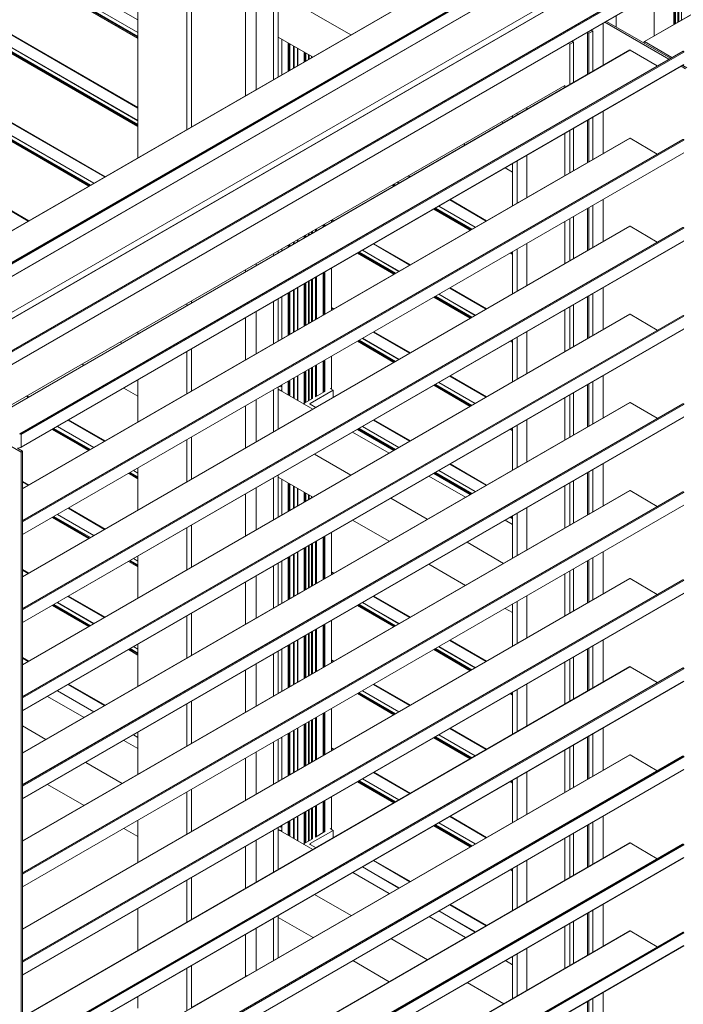
# Model space of a CAD drawing. Units: millimetres. Extents: x 1948 to 9651, y -791 to 1739.
# Drawn here: x 8898 to 9276, y 9 to 570 of the extents above; entities that cross this region are included whole.
import ezdxf

# ---------------------------------------------------------------- set-up
doc = ezdxf.new("R2010")
doc.units = ezdxf.units.MM
doc.layers.add('Sichtbar schmal (ISO)', color=7, linetype='Continuous', lineweight=13)

msp = doc.modelspace()

# ---------------------------------------------------------------- linework, layer by layer
at = {"layer": 'Sichtbar schmal (ISO)', "color": 5, "lineweight": 5}
for p, q in [((9026.95, 526.51), (9026.95, 1128.16)), ((9033.03, 530.02), (9033.03, 1128.16)), ((9042.94, 535.74), (9042.94, 1122.44)), ((9045.67, 537.32), (9045.67, 1124.02)), ((8965.77, 491.19), (8965.77, 1109.98)), ((8993.56, 507.23), (8993.56, 1093.94)), ((8996.3, 508.81), (8996.3, 1095.52)), ((8527.79, 220), (9650.42, 868.15)), ((8527.79, 219.41), (9651.07, 867.93)), ((8527.79, 220.21), (9649.55, 867.86)), ((8527.79, 220.22), (9649.46, 867.82)), ((8527.79, 212.26), (9651.07, 860.79)), ((8527.79, 212.16), (9650.94, 860.61)), ((8527.79, 238.21), (9589.89, 851.42)), ((8527.79, 238.32), (9589.58, 851.35)), ((8527.79, 169.83), (9650.42, 817.98)), ((8527.79, 169.24), (9651.07, 817.76)), ((8527.79, 170.04), (9649.55, 817.69)), ((8527.79, 170.05), (9649.46, 817.65)), ((8527.79, 162.09), (9651.07, 810.62)), ((8527.79, 161.99), (9650.94, 810.44)), ((8527.79, 188.05), (9589.89, 801.25)), ((8527.79, 188.15), (9589.58, 801.18)), ((8641.8, 756.68), (8965.77, 569.64)), ((8641.8, 749.61), (8965.77, 562.57)), ((8965.77, 562.47), (8641.8, 749.51)), ((8641.8, 747.33), (8965.77, 560.28)), ((8641.8, 746.82), (8965.77, 559.78)), ((8641.8, 746.32), (8965.77, 559.27)), ((8965.77, 559.17), (8641.8, 746.21)), ((9254.1, 557.32), (9589.58, 751.01)), ((9254.25, 557.3), (9589.89, 751.08)), ((8641.8, 706.82), (8965.77, 519.78)), ((8641.8, 706.51), (8965.77, 519.47)), ((8641.8, 699.45), (8965.77, 512.4)), ((8965.77, 512.3), (8641.8, 699.34)), ((8641.8, 697.16), (8965.77, 510.11)), ((8641.8, 696.66), (8965.77, 509.61)), ((8641.8, 696.15), (8965.77, 509.11)), ((8965.77, 509), (8641.8, 696.04)), ((8641.8, 656.65), (8947.08, 480.4)), ((8641.8, 656.35), (8946.81, 480.24)), ((8641.8, 649.28), (8940.69, 476.71)), ((8940.6, 476.66), (8641.8, 649.17)), ((8641.8, 646.99), (8938.71, 475.57)), ((8641.8, 646.49), (8938.28, 475.32)), ((8641.8, 645.98), (8937.84, 475.06)), ((8937.75, 475.01), (8641.8, 645.88)), ((8825.43, 363.65), (9259.69, 614.36)), ((8642.69, 605.97), (8903.63, 455.31)), ((8642.69, 605.67), (8903.37, 455.16)), ((9270.85, 566.99), (9270.85, 591)), ((9270.94, 567.04), (9270.94, 591.05)), ((9271.37, 567.29), (9271.37, 591.3)), ((9271.81, 567.54), (9271.81, 591.55)), ((9273.22, 568.36), (9273.22, 592.36)), ((9273.65, 568.61), (9273.65, 592.62)), ((9275.19, 569.5), (9275.19, 593.5)), ((9275.28, 569.55), (9275.28, 593.56)), ((9045.67, 584.99), (9086.95, 561.15)), ((9259.69, 560.54), (9259.69, 584.55)), ((9237.97, 565.72), (9237.97, 572.02)), ((9230.59, 543.75), (9230.59, 567.75)), ((9268.12, 547.32), (9231.65, 568.37)), ((9232.52, 568.87), (9268.99, 547.82)), ((9221.65, 538.59), (9221.65, 562.59)), ((9221.67, 562.6), (9222.52, 562.11)), ((9222.52, 562.11), (9224.69, 563.36)), ((9222.52, 539.09), (9222.52, 562.11)), ((9224.69, 563.36), (9223.84, 563.85)), ((9224.69, 540.34), (9224.69, 563.36)), ((9045.67, 559.91), (9065.24, 548.62)), ((9047.64, 558.78), (9047.64, 538.46)), ((9047.73, 538.51), (9047.73, 558.72)), ((9051.32, 540.58), (9051.32, 556.66)), ((9051.75, 540.83), (9051.75, 556.4)), ((9052.18, 541.08), (9052.18, 556.15)), ((9052.27, 556.1), (9052.27, 541.13)), ((9210.81, 556.33), (9211.66, 555.84)), ((9211.66, 555.84), (9213.83, 557.09)), ((9211.66, 532.82), (9211.66, 555.84)), ((9213.83, 557.09), (9212.98, 557.59)), ((9213.83, 534.07), (9213.83, 557.09)), ((9254.04, 557.18), (9254.03, 556.68)), ((9269.71, 548.23), (9254.25, 557.3)), ((8875.08, 338.49), (9245.85, 552.56)), ((8875.17, 338.44), (9246, 552.54)), ((8898.42, 333.87), (9275.79, 551.74)), ((8898.47, 333.89), (9275.83, 551.76)), ((8898.9, 333.92), (9276.27, 551.8)), ((8899.23, 333.52), (9276.59, 551.39)), ((9054.36, 542.33), (9054.36, 554.9)), ((9054.79, 542.58), (9054.79, 554.65)), ((9056.65, 553.57), (9056.65, 543.66)), ((9056.74, 543.71), (9056.74, 553.52)), ((9060.33, 545.78), (9060.33, 551.45)), ((9060.76, 546.03), (9060.76, 551.2)), ((9061.2, 546.28), (9061.2, 550.95)), ((9061.29, 550.9), (9061.29, 546.33)), ((9062.82, 547.22), (9062.82, 550.01)), ((9063.26, 547.47), (9063.26, 549.76)), ((9246, 552.54), (9261.46, 543.47)), ((9275.83, 551.76), (9276.27, 551.8)), ((8899.16, 326.24), (9276.53, 544.11)), ((8899.23, 326.38), (9276.59, 544.25)), ((9064.67, 548.29), (9064.67, 548.95)), ((9065.1, 548.54), (9065.1, 548.7)), ((9277.49, 541.9), (9275.1, 543.28)), ((9275.97, 543.78), (9278.36, 542.41)), ((8875.99, 340.18), (9208.88, 532.38)), ((9208.88, 531.21), (9208.88, 532.38)), ((9181.72, 515.53), (9181.72, 516.7)), ((9187.17, 518.68), (9187.17, 519.84)), ((9230.59, 493.58), (9230.59, 517.59)), ((9172.84, 511.57), (9173.85, 510.98)), ((9178.99, 513.95), (9178.99, 515.12)), ((9221.65, 488.42), (9221.65, 512.42)), ((9222.52, 488.92), (9222.52, 512.93)), ((9224.69, 490.17), (9224.69, 514.18)), ((9208.88, 481.04), (9208.88, 505.05)), ((9211.66, 482.65), (9211.66, 506.66)), ((9213.83, 483.9), (9213.83, 507.91)), ((8900.13, 302.78), (9245.85, 502.39)), ((8900.13, 302.68), (9246, 502.37)), ((8900.13, 284.46), (9276.27, 501.63)), ((8900.13, 284.67), (9275.83, 501.59)), ((8900.13, 284.69), (9275.79, 501.57)), ((8900.13, 283.87), (9276.59, 501.22)), ((9246, 502.37), (9261.46, 493.3)), ((9275.83, 501.59), (9276.27, 501.63)), ((8900.13, 276.73), (9276.59, 494.08)), ((8900.13, 276.62), (9276.53, 493.94)), ((9151.12, 499.03), (9152.13, 498.45)), ((9181.72, 465.36), (9181.72, 489.37)), ((9187.17, 468.51), (9187.17, 492.51)), ((9174.79, 485.37), (9178.99, 482.94)), ((9178.99, 463.78), (9178.99, 487.79)), ((9114.39, 476.66), (9113.38, 477.24)), ((9113.47, 477.29), (9114.48, 476.71)), ((9119.59, 480.83), (9120.6, 480.24)), ((9119.86, 480.98), (9120.87, 480.4)), ((9111.54, 475.01), (9110.53, 475.59)), ((9110.62, 475.65), (9111.63, 475.06)), ((9111.06, 475.9), (9112.07, 475.32)), ((9111.49, 476.15), (9112.5, 475.57)), ((9143.26, 467.16), (9164.05, 455.16)), ((9143.52, 467.32), (9164.32, 455.31)), ((9230.59, 443.41), (9230.59, 467.42)), ((9154.98, 449.93), (9134.19, 461.93)), ((9134.28, 461.98), (9155.07, 449.98)), ((9134.72, 462.23), (9155.51, 450.23)), ((9135.16, 462.49), (9155.95, 450.48)), ((9157.84, 451.57), (9137.05, 463.58)), ((9137.14, 463.63), (9157.93, 451.63)), ((9221.65, 438.25), (9221.65, 462.26)), ((9222.52, 438.75), (9222.52, 462.76)), ((9224.69, 440), (9224.69, 464.01)), ((9075.96, 454.47), (9075.96, 455.64)), ((9076.05, 455.69), (9076.05, 454.52)), ((9076.15, 455.74), (9077.16, 455.16)), ((9076.41, 455.9), (9077.42, 455.31)), ((9208.88, 430.87), (9208.88, 454.88)), ((9211.66, 432.48), (9211.66, 456.49)), ((9213.83, 433.74), (9213.83, 457.74)), ((8900.13, 252.62), (9245.85, 452.22)), ((8900.13, 252.51), (9246, 452.2)), ((8900.13, 234.29), (9276.27, 451.46)), ((8900.13, 234.51), (9275.83, 451.42)), ((8900.13, 234.52), (9275.79, 451.41)), ((8900.13, 233.7), (9276.59, 451.05)), ((9064.67, 447.95), (9064.67, 449.12)), ((9065.1, 448.2), (9065.1, 449.37)), ((9066.84, 449.2), (9066.84, 450.37)), ((9066.93, 450.42), (9066.93, 449.26)), ((9067.06, 449.33), (9067.06, 450.5)), ((9067.49, 449.58), (9067.49, 450.75)), ((9071.31, 452.95), (9071.31, 451.79)), ((9071.4, 451.84), (9071.4, 453)), ((9071.83, 452.09), (9071.83, 453.25)), ((9072.27, 452.34), (9072.27, 453.5)), ((9246, 452.2), (9261.46, 443.13)), ((9275.83, 451.42), (9276.27, 451.46)), ((8900.13, 226.56), (9276.59, 443.91)), ((8900.13, 226.45), (9276.53, 443.77)), ((9054.36, 442), (9054.36, 443.16)), ((9054.79, 442.25), (9054.79, 443.41)), ((9056.65, 444.49), (9056.65, 443.32)), ((9056.74, 443.38), (9056.74, 444.54)), ((9060.33, 445.44), (9060.33, 446.61)), ((9060.76, 445.69), (9060.76, 446.86)), ((9061.2, 445.95), (9061.2, 447.11)), ((9061.29, 447.16), (9061.29, 446)), ((9062.82, 446.89), (9062.82, 448.05)), ((9063.26, 447.14), (9063.26, 448.3)), ((9045.67, 436.98), (9045.67, 438.15)), ((9047.64, 439.29), (9047.64, 438.12)), ((9047.73, 438.17), (9047.73, 439.34)), ((9051.32, 440.24), (9051.32, 441.41)), ((9051.75, 440.49), (9051.75, 441.66)), ((9052.18, 440.74), (9052.18, 441.91)), ((9052.27, 441.96), (9052.27, 440.8)), ((9091.71, 437.4), (9112.5, 425.4)), ((9114.39, 426.49), (9093.6, 438.49)), ((9093.69, 438.55), (9114.48, 426.54)), ((9099.81, 442.08), (9120.6, 430.08)), ((9100.08, 442.23), (9120.87, 430.23)), ((9178.6, 437.4), (9178.99, 437.18)), ((9178.99, 413.62), (9178.99, 437.62)), ((9181.72, 415.2), (9181.72, 439.2)), ((9187.17, 418.34), (9187.17, 442.35)), ((9042.94, 435.4), (9042.94, 436.57)), ((9111.54, 424.84), (9090.74, 436.85)), ((9090.84, 436.9), (9111.63, 424.89)), ((9091.27, 437.15), (9112.07, 425.15)), ((9178.99, 436.07), (9177.64, 436.85)), ((9177.73, 436.9), (9178.99, 436.17)), ((9178.17, 437.15), (9178.99, 436.68)), ((9026.95, 426.18), (9026.95, 427.34)), ((9033.03, 429.69), (9033.03, 430.85)), ((9072.27, 402.17), (9072.27, 426.18)), ((9075.96, 404.3), (9075.96, 428.31)), ((9076.05, 428.36), (9076.05, 404.35)), ((9062.82, 396.72), (9062.82, 420.73)), ((9063.26, 396.97), (9063.26, 420.98)), ((9064.67, 397.78), (9064.67, 421.79)), ((9065.1, 398.03), (9065.1, 422.04)), ((9066.84, 399.04), (9066.84, 423.04)), ((9066.93, 423.1), (9066.93, 399.09)), ((9067.06, 399.16), (9067.06, 423.17)), ((9067.49, 399.41), (9067.49, 423.42)), ((9071.31, 425.62), (9071.31, 401.62)), ((9071.4, 401.67), (9071.4, 425.68)), ((9071.83, 401.92), (9071.83, 425.93)), ((9054.36, 391.83), (9054.36, 415.84)), ((9054.79, 392.08), (9054.79, 416.09)), ((9056.65, 417.16), (9056.65, 393.16)), ((9056.74, 393.21), (9056.74, 417.22)), ((9060.33, 395.28), (9060.33, 419.28)), ((9060.76, 395.53), (9060.76, 419.53)), ((9061.2, 395.78), (9061.2, 419.78)), ((9061.29, 419.84), (9061.29, 395.83)), ((9143.26, 417), (9164.05, 404.99)), ((9143.52, 417.15), (9164.32, 405.15)), ((9230.59, 393.24), (9230.59, 417.25)), ((8996.3, 408.48), (8996.3, 409.64)), ((9045.67, 386.81), (9045.67, 410.82)), ((9047.64, 411.56), (9047.3, 411.76)), ((9047.39, 411.81), (9047.64, 411.67)), ((9047.64, 411.96), (9047.64, 387.95)), ((9047.73, 388.01), (9047.73, 412.01)), ((9051.32, 390.07), (9051.32, 414.08)), ((9051.75, 390.32), (9051.75, 414.33)), ((9052.18, 390.58), (9052.18, 414.58)), ((9052.27, 414.63), (9052.27, 390.63)), ((9154.98, 399.76), (9134.19, 411.76)), ((9134.28, 411.81), (9155.07, 399.81)), ((9134.72, 412.07), (9155.51, 400.06)), ((9135.16, 412.32), (9155.95, 400.31)), ((9157.84, 401.41), (9137.05, 413.41)), ((9137.14, 413.46), (9157.93, 401.46)), ((9221.65, 388.08), (9221.65, 412.09)), ((9222.52, 388.58), (9222.52, 412.59)), ((9224.69, 389.84), (9224.69, 413.84)), ((8993.56, 406.9), (8993.56, 408.06)), ((9042.94, 385.23), (9042.94, 409.24)), ((9076.05, 405.94), (9077.42, 405.15)), ((9076.05, 405.63), (9077.16, 404.99)), ((9208.88, 380.71), (9208.88, 404.71)), ((9211.66, 382.31), (9211.66, 406.32)), ((9213.83, 383.57), (9213.83, 407.57)), ((8900.13, 202.45), (9245.85, 402.05)), ((8900.13, 202.34), (9246, 402.03)), ((8900.13, 184.13), (9276.27, 401.29)), ((8900.13, 184.34), (9275.83, 401.25)), ((8900.13, 184.35), (9275.79, 401.24)), ((8900.13, 183.53), (9276.59, 400.89)), ((9026.95, 376.01), (9026.95, 400.02)), ((9033.03, 379.52), (9033.03, 403.53)), ((9246, 402.03), (9261.46, 392.97)), ((9275.83, 401.25), (9276.27, 401.29)), ((8900.13, 176.39), (9276.59, 393.74)), ((8900.13, 176.29), (9276.53, 393.6)), ((8965.77, 390.85), (8965.77, 392.02)), ((9091.27, 386.98), (9112.07, 374.98)), ((9091.71, 387.23), (9112.5, 375.23)), ((9114.39, 376.32), (9093.6, 388.33)), ((9093.69, 388.38), (9114.48, 376.37)), ((9099.81, 391.91), (9120.6, 379.91)), ((9100.08, 392.07), (9120.87, 380.06)), ((9178.17, 386.98), (9178.99, 386.51)), ((9178.6, 387.23), (9178.99, 387.01)), ((9178.99, 363.45), (9178.99, 387.45)), ((9181.72, 365.03), (9181.72, 389.03)), ((9187.17, 368.17), (9187.17, 392.18)), ((8955.71, 386.21), (8956.72, 385.63)), ((8996.3, 358.31), (8996.3, 382.32)), ((9111.54, 374.67), (9090.74, 386.68)), ((9090.84, 386.73), (9111.63, 374.73)), ((9178.99, 385.9), (9177.64, 386.68)), ((9177.73, 386.73), (9178.99, 386)), ((8993.56, 356.73), (8993.56, 380.74)), ((9071.83, 357.9), (9071.83, 375.76)), ((9072.27, 358.15), (9072.27, 376.01)), ((9075.96, 359.4), (9075.96, 378.14)), ((9076.05, 378.19), (9076.05, 359.35)), ((8934, 373.67), (8935.01, 373.09)), ((9062.82, 352.7), (9062.82, 370.56)), ((9063.26, 352.95), (9063.26, 370.81)), ((9064.67, 353.76), (9064.67, 371.62)), ((9065.1, 354.01), (9065.1, 371.87)), ((9066.84, 355.02), (9066.84, 372.88)), ((9066.93, 372.93), (9066.93, 355.07)), ((9067.06, 355.14), (9067.06, 373)), ((9067.49, 355.39), (9067.49, 373.25)), ((9071.31, 375.46), (9071.31, 357.6)), ((9071.4, 357.65), (9071.4, 375.51)), ((8965.77, 340.68), (8965.77, 364.69)), ((9052.27, 364.47), (9052.27, 355.53)), ((9054.36, 354.33), (9054.36, 365.67)), ((9054.79, 354.08), (9054.79, 365.92)), ((9056.65, 366.99), (9056.65, 353)), ((9056.74, 352.95), (9056.74, 367.05)), ((9060.33, 351.23), (9060.33, 369.12)), ((9060.76, 351.51), (9060.76, 369.37)), ((9061.2, 351.76), (9061.2, 369.62)), ((9061.29, 369.67), (9061.29, 351.81)), ((9143.26, 366.83), (9164.05, 354.82)), ((9143.52, 366.98), (9164.32, 354.98)), ((9230.59, 343.07), (9230.59, 367.08)), ((8957.66, 360.01), (8965.77, 355.33)), ((9042.94, 335.07), (9042.94, 359.07)), ((9045.67, 336.65), (9045.67, 360.65)), ((9046.54, 358.84), (9045.67, 359.34)), ((9045.67, 359.34), (9065.33, 347.99)), ((9046.27, 361), (9046.54, 360.85)), ((9047.64, 361.39), (9047.3, 361.59)), ((9047.39, 361.65), (9047.64, 361.5)), ((9047.41, 360.85), (9047.64, 360.98)), ((9047.41, 358.84), (9047.64, 358.98)), ((9047.64, 361.79), (9047.64, 358.2)), ((9047.73, 358.15), (9047.73, 361.84)), ((9051.32, 356.08), (9051.32, 363.91)), ((9051.75, 355.83), (9051.75, 364.16)), ((9052.18, 355.58), (9052.18, 364.41)), ((9075.2, 359.84), (9076.94, 358.84)), ((9154.98, 349.59), (9134.19, 361.59)), ((9134.28, 361.65), (9155.07, 349.64)), ((9134.72, 361.9), (9155.51, 349.89)), ((9135.16, 362.15), (9155.95, 350.15)), ((9157.84, 351.24), (9137.05, 363.24)), ((9137.14, 363.29), (9157.93, 351.29)), ((9221.65, 337.91), (9221.65, 361.92)), ((9222.52, 338.41), (9222.52, 362.42)), ((9224.69, 339.67), (9224.69, 363.67)), ((8902.36, 355.41), (8903.37, 354.82)), ((8902.62, 355.56), (8903.63, 354.98)), ((9033.03, 329.35), (9033.03, 353.36)), ((9046.54, 358.84), (9046.54, 358.84)), ((9047.41, 358.84), (9047.41, 358.34)), ((9061.2, 351.76), (9065.1, 354.01)), ((9063.91, 351.32), (9076.94, 358.84)), ((9066.84, 355.02), (9072.26, 358.15)), ((9076.94, 358.84), (9076.94, 354.7)), ((9076.94, 355.26), (9077.42, 354.98)), ((9076.94, 354.95), (9077.16, 354.82)), ((9208.88, 330.54), (9208.88, 354.55)), ((9211.66, 332.15), (9211.66, 356.15)), ((9213.83, 333.4), (9213.83, 357.41)), ((8853.42, 349.99), (8899.26, 323.53)), ((8900.13, 152.28), (9245.85, 351.88)), ((8900.13, 152.17), (9246, 351.87)), ((8900.13, 133.96), (9276.27, 351.12)), ((8900.13, 134.17), (9275.83, 351.08)), ((8900.13, 134.18), (9275.79, 351.07)), ((8900.13, 133.37), (9276.59, 350.72)), ((9026.95, 325.84), (9026.95, 349.85)), ((9060.26, 351.07), (9060.26, 350.92)), ((9060.44, 351.32), (9060.76, 351.51)), ((9060.44, 350.82), (9065.33, 347.99)), ((9060.44, 350.82), (9060.44, 350.82)), ((9063.91, 350.82), (9063.91, 351.32)), ((9067.06, 349), (9063.91, 350.82)), ((9246, 351.87), (9261.46, 342.8)), ((9275.83, 351.08), (9276.27, 351.12)), ((8900.13, 126.22), (9276.59, 343.57)), ((8900.13, 126.12), (9276.53, 343.43)), ((8937.75, 324.5), (8916.96, 336.51)), ((8917.05, 336.56), (8937.84, 324.56)), ((8917.49, 336.81), (8938.28, 324.81)), ((8917.92, 337.07), (8938.71, 325.06)), ((8940.6, 326.15), (8919.81, 338.16)), ((8919.9, 338.21), (8940.69, 326.21)), ((8926.02, 341.74), (8946.81, 329.74)), ((8926.29, 341.9), (8947.08, 329.89)), ((9111.54, 324.5), (9090.74, 336.51)), ((9090.84, 336.56), (9111.63, 324.56)), ((9091.27, 336.81), (9112.07, 324.81)), ((9091.71, 337.07), (9112.5, 325.06)), ((9114.39, 326.15), (9093.6, 338.16)), ((9093.69, 338.21), (9114.48, 326.21)), ((9099.81, 341.74), (9120.6, 329.74)), ((9100.08, 341.9), (9120.87, 329.89)), ((9178.99, 335.73), (9177.64, 336.51)), ((9177.73, 336.56), (9178.99, 335.84)), ((9178.17, 336.81), (9178.99, 336.34)), ((9178.6, 337.07), (9178.99, 336.84)), ((9178.99, 313.28), (9178.99, 337.29)), ((9181.72, 314.86), (9181.72, 338.87)), ((9187.17, 318), (9187.17, 342.01)), ((8898.9, 333.92), (8898.47, 333.89)), ((8899.23, 326.38), (8899.23, 333.52)), ((8996.3, 308.14), (8996.3, 332.15)), ((9087.98, 334.91), (9108.77, 322.91)), ((8897.2, 325.72), (8899.14, 326.22)), ((8900.13, 324.03), (8897.2, 325.72)), ((8993.56, 306.56), (8993.56, 330.57)), ((8899.26, 323.53), (8900.13, 324.03)), ((8899.26, -89.27), (8899.26, 323.53)), ((8900.13, -88.77), (8900.13, 324.03)), ((9066.27, 322.38), (9087.06, 310.37)), ((8965.77, 290.51), (8965.77, 314.52)), ((9143.26, 316.66), (9164.05, 304.66)), ((9143.52, 316.81), (9164.32, 304.81)), ((9230.59, 292.91), (9230.59, 316.91)), ((8965.77, 308.33), (8960.4, 311.42)), ((8960.5, 311.48), (8965.77, 308.43)), ((8960.93, 311.73), (8965.77, 308.94)), ((8961.37, 311.98), (8965.77, 309.44)), ((8965.77, 311.62), (8963.26, 313.07)), ((8963.35, 313.12), (8965.77, 311.73)), ((9042.94, 284.9), (9042.94, 308.91)), ((9045.67, 286.48), (9045.67, 310.49)), ((9045.67, 309.2), (9065.35, 297.84)), ((9131.43, 309.83), (9152.22, 297.83)), ((9154.98, 299.42), (9134.19, 311.42)), ((9134.28, 311.48), (9155.07, 299.47)), ((9134.72, 311.73), (9155.51, 299.73)), ((9135.16, 311.98), (9155.95, 299.98)), ((9157.84, 301.07), (9137.05, 313.07)), ((9137.14, 313.12), (9157.93, 301.12)), ((9221.65, 287.74), (9221.65, 311.75)), ((9222.52, 288.25), (9222.52, 312.25)), ((9224.69, 289.5), (9224.69, 313.51)), ((8900.13, 306.83), (8903.63, 304.81)), ((8900.13, 306.53), (8903.37, 304.66)), ((9033.03, 279.18), (9033.03, 303.19)), ((9047.64, 308.06), (9047.64, 287.62)), ((9047.73, 287.67), (9047.73, 308.01)), ((9051.32, 289.74), (9051.32, 305.94)), ((9051.75, 289.99), (9051.75, 305.69)), ((9052.18, 290.24), (9052.18, 305.44)), ((9052.27, 305.39), (9052.27, 290.29)), ((9054.36, 291.49), (9054.36, 304.18)), ((9054.79, 291.74), (9054.79, 303.93)), ((9056.65, 302.86), (9056.65, 292.82)), ((9056.74, 292.87), (9056.74, 302.81)), ((9208.88, 280.37), (9208.88, 304.38)), ((9211.66, 281.98), (9211.66, 305.98)), ((9213.83, 283.23), (9213.83, 307.24)), ((8900.13, 102.11), (9245.85, 301.71)), ((8900.13, 102.01), (9246, 301.7)), ((8900.13, 83.79), (9276.27, 300.95)), ((8900.13, 84), (9275.83, 300.92)), ((8900.13, 84.01), (9275.79, 300.9)), ((8900.13, 83.2), (9276.59, 300.55)), ((9026.95, 275.67), (9026.95, 299.68)), ((9060.33, 294.94), (9060.33, 300.74)), ((9060.76, 295.19), (9060.76, 300.49)), ((9061.2, 295.44), (9061.2, 300.24)), ((9061.29, 300.18), (9061.29, 295.49)), ((9062.82, 296.38), (9062.82, 299.3)), ((9063.26, 296.63), (9063.26, 299.05)), ((9064.67, 297.45), (9064.67, 298.23)), ((9065.1, 297.7), (9065.1, 297.98)), ((9109.72, 297.29), (9130.51, 285.29)), ((9246, 301.7), (9261.46, 292.63)), ((9275.83, 300.92), (9276.27, 300.95)), ((8900.13, 76.05), (9276.59, 293.41)), ((8900.13, 75.95), (9276.53, 293.27)), ((8926.02, 291.58), (8946.81, 279.57)), ((8926.29, 291.73), (8947.08, 279.72)), ((9187.17, 267.83), (9187.17, 291.84)), ((8937.75, 274.34), (8916.96, 286.34)), ((8917.05, 286.39), (8937.84, 274.39)), ((8917.49, 286.65), (8938.28, 274.64)), ((8917.92, 286.9), (8938.71, 274.89)), ((8940.6, 275.99), (8919.81, 287.99)), ((8919.9, 288.04), (8940.69, 276.04)), ((9178.99, 285.56), (9177.64, 286.34)), ((9177.73, 286.39), (9178.99, 285.67)), ((9178.17, 286.65), (9178.99, 286.17)), ((9178.6, 286.9), (9178.99, 286.68)), ((9178.99, 263.11), (9178.99, 287.12)), ((9181.72, 264.69), (9181.72, 288.7)), ((8993.56, 256.39), (8993.56, 280.4)), ((8996.3, 257.97), (8996.3, 281.98)), ((9088, 284.76), (9108.79, 272.75)), ((9174.88, 284.75), (9178.99, 282.37)), ((9071.31, 275.12), (9071.31, 251.11)), ((9071.4, 251.16), (9071.4, 275.17)), ((9071.83, 251.42), (9071.83, 275.42)), ((9072.27, 251.67), (9072.27, 275.67)), ((9075.96, 253.8), (9075.96, 277.8)), ((9076.05, 277.86), (9076.05, 253.85)), ((9061.2, 245.27), (9061.2, 269.28)), ((9061.29, 269.33), (9061.29, 245.32)), ((9062.82, 246.21), (9062.82, 270.22)), ((9063.26, 246.46), (9063.26, 270.47)), ((9064.67, 247.28), (9064.67, 271.29)), ((9065.1, 247.53), (9065.1, 271.54)), ((9066.84, 248.53), (9066.84, 272.54)), ((9066.93, 272.59), (9066.93, 248.58)), ((9067.06, 248.66), (9067.06, 272.66)), ((9067.49, 248.91), (9067.49, 272.92)), ((9153.16, 272.21), (9173.95, 260.21)), ((8965.77, 240.35), (8965.77, 264.35)), ((9051.32, 239.57), (9051.32, 263.58)), ((9051.75, 239.82), (9051.75, 263.83)), ((9052.18, 240.07), (9052.18, 264.08)), ((9052.27, 264.13), (9052.27, 240.12)), ((9054.36, 241.32), (9054.36, 265.33)), ((9054.79, 241.57), (9054.79, 265.58)), ((9056.65, 266.66), (9056.65, 242.65)), ((9056.74, 242.7), (9056.74, 266.71)), ((9060.33, 244.77), (9060.33, 268.78)), ((9060.76, 245.02), (9060.76, 269.03)), ((9230.59, 242.74), (9230.59, 266.74)), ((8965.77, 258.16), (8960.4, 261.26)), ((8960.5, 261.31), (8965.77, 258.26)), ((8960.93, 261.56), (8965.77, 258.77)), ((8961.37, 261.81), (8965.77, 259.27)), ((8965.77, 261.46), (8963.26, 262.9)), ((8963.35, 262.96), (8965.77, 261.56)), ((9042.94, 234.73), (9042.94, 258.74)), ((9045.67, 236.31), (9045.67, 260.32)), ((9047.64, 261.06), (9047.3, 261.26)), ((9047.39, 261.31), (9047.64, 261.16)), ((9047.64, 261.46), (9047.64, 237.45)), ((9047.73, 237.5), (9047.73, 261.51)), ((9131.45, 259.67), (9152.24, 247.67)), ((9221.65, 237.58), (9221.65, 261.58)), ((9222.52, 238.08), (9222.52, 262.08)), ((9224.69, 239.33), (9224.69, 263.34)), ((8900.13, 256.67), (8903.63, 254.64)), ((8900.13, 256.36), (8903.37, 254.49)), ((9033.03, 229.01), (9033.03, 253.02)), ((9076.05, 255.43), (9077.42, 254.64)), ((9076.05, 255.13), (9077.16, 254.49)), ((9208.88, 230.2), (9208.88, 254.21)), ((9211.66, 231.81), (9211.66, 255.82)), ((9213.83, 233.06), (9213.83, 257.07)), ((8900.13, 51.94), (9245.85, 251.55)), ((8900.13, 51.84), (9246, 251.53)), ((8900.13, 33.62), (9276.27, 250.79)), ((8900.13, 33.83), (9275.83, 250.75)), ((8900.13, 33.85), (9275.79, 250.73)), ((8900.13, 33.03), (9276.59, 250.38)), ((9026.95, 225.5), (9026.95, 249.51)), ((9246, 251.53), (9261.46, 242.46)), ((9275.83, 250.75), (9276.27, 250.79)), ((8900.13, 25.89), (9276.59, 243.24)), ((8900.13, 25.78), (9276.53, 243.1)), ((8926.02, 241.41), (8946.81, 229.4)), ((8926.29, 241.56), (8947.08, 229.56)), ((9099.81, 241.41), (9120.6, 229.4)), ((9100.08, 241.56), (9120.87, 229.56)), ((9187.17, 217.67), (9187.17, 241.67)), ((8937.75, 224.17), (8916.96, 236.17)), ((8917.05, 236.23), (8937.84, 224.22)), ((8917.49, 236.48), (8938.28, 224.47)), ((8917.92, 236.73), (8938.71, 224.72)), ((8940.6, 225.82), (8919.81, 237.82)), ((8919.9, 237.87), (8940.69, 225.87)), ((9111.54, 224.17), (9090.74, 236.17)), ((9090.84, 236.23), (9111.63, 224.22)), ((9091.27, 236.48), (9112.07, 224.47)), ((9091.71, 236.73), (9112.5, 224.72)), ((9114.39, 225.82), (9093.6, 237.82)), ((9093.69, 237.87), (9114.48, 225.87)), ((9178.99, 212.94), (9178.99, 236.95)), ((9181.72, 214.52), (9181.72, 238.53)), ((8993.56, 206.22), (8993.56, 230.23)), ((8996.3, 207.8), (8996.3, 231.81)), ((9174.9, 234.59), (9178.99, 232.23)), ((9071.31, 224.95), (9071.31, 200.94)), ((9071.4, 201), (9071.4, 225)), ((9071.83, 201.25), (9071.83, 225.25)), ((9072.27, 201.5), (9072.27, 225.51)), ((9075.96, 203.63), (9075.96, 227.64)), ((9076.05, 227.69), (9076.05, 203.68)), ((9060.76, 194.85), (9060.76, 218.86)), ((9061.2, 195.1), (9061.2, 219.11)), ((9061.29, 219.16), (9061.29, 195.16)), ((9062.82, 196.04), (9062.82, 220.05)), ((9063.26, 196.3), (9063.26, 220.3)), ((9064.67, 197.11), (9064.67, 221.12)), ((9065.1, 197.36), (9065.1, 221.37)), ((9066.84, 198.36), (9066.84, 222.37)), ((9066.93, 222.42), (9066.93, 198.42)), ((9067.06, 198.49), (9067.06, 222.5)), ((9067.49, 198.74), (9067.49, 222.75)), ((8965.77, 190.18), (8965.77, 214.19)), ((9051.32, 189.4), (9051.32, 213.41)), ((9051.75, 189.65), (9051.75, 213.66)), ((9052.18, 189.9), (9052.18, 213.91)), ((9052.27, 213.96), (9052.27, 189.95)), ((9054.36, 191.16), (9054.36, 215.16)), ((9054.79, 191.41), (9054.79, 215.41)), ((9056.65, 216.49), (9056.65, 192.48)), ((9056.74, 192.53), (9056.74, 216.54)), ((9060.33, 194.6), (9060.33, 218.61)), ((9143.26, 216.32), (9164.05, 204.32)), ((9143.52, 216.48), (9164.32, 204.47)), ((9224.69, 189.16), (9224.69, 213.17)), ((9230.59, 192.57), (9230.59, 216.58)), ((8965.77, 207.99), (8960.4, 211.09)), ((8960.5, 211.14), (8965.77, 208.1)), ((8960.93, 211.39), (8965.77, 208.6)), ((8961.37, 211.64), (8965.77, 209.1)), ((8965.77, 211.29), (8963.26, 212.74)), ((8963.35, 212.79), (8965.77, 211.39)), ((9042.94, 184.56), (9042.94, 208.57)), ((9045.67, 186.14), (9045.67, 210.15)), ((9047.64, 210.89), (9047.3, 211.09)), ((9047.39, 211.14), (9047.64, 210.99)), ((9047.64, 211.29), (9047.64, 187.28)), ((9047.73, 187.33), (9047.73, 211.34)), ((9154.98, 199.08), (9134.19, 211.09)), ((9134.28, 211.14), (9155.07, 199.14)), ((9134.72, 211.39), (9155.51, 199.39)), ((9135.16, 211.64), (9155.95, 199.64)), ((9157.84, 200.73), (9137.05, 212.74)), ((9137.14, 212.79), (9157.93, 200.78)), ((9221.65, 187.41), (9221.65, 211.41)), ((9222.52, 187.91), (9222.52, 211.92)), ((8900.13, 206.5), (8903.63, 204.47)), ((8900.13, 206.19), (8903.37, 204.32)), ((9033.03, 178.85), (9033.03, 202.85)), ((9076.05, 205.26), (9077.42, 204.47)), ((9076.05, 204.96), (9077.16, 204.32)), ((9208.88, 180.03), (9208.88, 204.04)), ((9211.66, 181.64), (9211.66, 205.65)), ((9213.83, 182.89), (9213.83, 206.9)), ((8900.13, 1.77), (9245.85, 201.38)), ((8900.13, 1.67), (9246, 201.36)), ((8900.13, -16.55), (9276.27, 200.62)), ((8900.13, -16.33), (9275.83, 200.58)), ((8900.13, -16.32), (9275.79, 200.57)), ((8900.13, -17.14), (9276.59, 200.21)), ((9026.95, 175.34), (9026.95, 199.34)), ((9246, 201.36), (9261.46, 192.29)), ((9275.83, 200.58), (9276.27, 200.62)), ((8900.13, -24.28), (9276.59, 193.07)), ((8900.13, -24.39), (9276.53, 192.93)), ((8926.02, 191.24), (8946.81, 179.24)), ((8926.29, 191.39), (8947.08, 179.39)), ((9099.81, 191.24), (9120.6, 179.24)), ((9100.08, 191.39), (9120.87, 179.39)), ((9187.17, 167.5), (9187.17, 191.5)), ((8940.6, 175.65), (8919.81, 187.65)), ((8919.9, 187.7), (8940.69, 175.7)), ((9111.54, 174), (9090.74, 186)), ((9090.84, 186.06), (9111.63, 174.05)), ((9091.27, 186.31), (9112.07, 174.31)), ((9091.71, 186.56), (9112.5, 174.56)), ((9114.39, 175.65), (9093.6, 187.65)), ((9093.69, 187.7), (9114.48, 175.7)), ((9178.99, 185.23), (9177.64, 186)), ((9177.73, 186.06), (9178.99, 185.33)), ((9178.17, 186.31), (9178.99, 185.84)), ((9178.6, 186.56), (9178.99, 186.34)), ((9178.99, 162.77), (9178.99, 186.78)), ((9181.72, 164.35), (9181.72, 188.36)), ((8914.3, 184.47), (8935.09, 172.47)), ((8993.56, 156.06), (8993.56, 180.06)), ((8996.3, 157.63), (8996.3, 181.64)), ((9071.31, 174.78), (9071.31, 150.78)), ((9071.4, 150.83), (9071.4, 174.84)), ((9071.83, 151.08), (9071.83, 175.09)), ((9072.27, 151.33), (9072.27, 175.34)), ((9075.96, 153.46), (9075.96, 177.47)), ((9076.05, 177.52), (9076.05, 153.51)), ((9060.33, 144.43), (9060.33, 168.44)), ((9060.76, 144.69), (9060.76, 168.69)), ((9061.2, 144.94), (9061.2, 168.94)), ((9061.29, 169), (9061.29, 144.99)), ((9062.82, 145.88), (9062.82, 169.88)), ((9063.26, 146.13), (9063.26, 170.13)), ((9064.67, 146.94), (9064.67, 170.95)), ((9065.1, 147.19), (9065.1, 171.2)), ((9066.84, 148.2), (9066.84, 172.2)), ((9066.93, 172.25), (9066.93, 148.25)), ((9067.06, 148.32), (9067.06, 172.33)), ((9067.49, 148.57), (9067.49, 172.58)), ((8900.13, 167.59), (8913.38, 159.93)), ((8963.35, 162.62), (8965.77, 161.22)), ((8965.77, 140.01), (8965.77, 164.02)), ((9051.32, 139.23), (9051.32, 163.24)), ((9051.75, 139.48), (9051.75, 163.49)), ((9052.18, 139.73), (9052.18, 163.74)), ((9052.27, 163.79), (9052.27, 139.79)), ((9054.36, 140.99), (9054.36, 164.99)), ((9054.79, 141.24), (9054.79, 165.25)), ((9056.65, 166.32), (9056.65, 142.31)), ((9056.74, 142.37), (9056.74, 166.37)), ((9137.14, 162.62), (9157.93, 150.62)), ((9143.26, 166.15), (9164.05, 154.15)), ((9143.52, 166.31), (9164.32, 154.3)), ((9224.69, 138.99), (9224.69, 163)), ((9230.59, 142.4), (9230.59, 166.41)), ((8957.75, 159.39), (8965.77, 154.76)), ((8965.77, 161.12), (8963.26, 162.57)), ((9042.94, 134.39), (9042.94, 158.4)), ((9045.67, 135.97), (9045.67, 159.98)), ((9047.64, 160.72), (9047.3, 160.92)), ((9047.39, 160.97), (9047.64, 160.83)), ((9047.64, 161.12), (9047.64, 137.11)), ((9047.73, 137.16), (9047.73, 161.17)), ((9154.98, 148.92), (9134.19, 160.92)), ((9134.28, 160.97), (9155.07, 148.97)), ((9134.72, 161.23), (9155.51, 149.22)), ((9135.16, 161.48), (9155.95, 149.47)), ((9157.84, 150.56), (9137.05, 162.57)), ((9221.65, 137.24), (9221.65, 161.25)), ((9222.52, 137.74), (9222.52, 161.75)), ((9033.03, 128.68), (9033.03, 152.68)), ((9076.05, 155.1), (9077.42, 154.3)), ((9076.05, 154.79), (9077.16, 154.15)), ((9208.88, 129.86), (9208.88, 153.87)), ((9211.66, 131.47), (9211.66, 155.48)), ((9213.83, 132.73), (9213.83, 156.73)), ((8900.13, -48.39), (9245.85, 151.21)), ((8900.13, -48.5), (9246, 151.19)), ((8900.13, -66.71), (9276.27, 150.45)), ((8900.13, -66.5), (9275.83, 150.41)), ((8900.13, -66.49), (9275.79, 150.4)), ((8900.13, -67.31), (9276.59, 150.04)), ((8936.04, 146.85), (8956.83, 134.85)), ((9026.95, 125.17), (9026.95, 149.17)), ((9246, 151.19), (9261.46, 142.12)), ((9275.83, 150.41), (9276.27, 150.45)), ((8900.13, -74.45), (9276.59, 142.9)), ((8900.13, -74.55), (9276.53, 142.76)), ((9099.81, 141.07), (9120.6, 129.07)), ((9100.08, 141.22), (9120.87, 129.22)), ((9187.17, 117.33), (9187.17, 141.34)), ((9111.54, 123.83), (9090.74, 135.84)), ((9090.84, 135.89), (9111.63, 123.88)), ((9091.27, 136.14), (9112.07, 124.14)), ((9091.71, 136.39), (9112.5, 124.39)), ((9114.39, 125.48), (9093.6, 137.48)), ((9093.69, 137.54), (9114.48, 125.53)), ((9178.99, 135.06), (9177.64, 135.84)), ((9177.73, 135.89), (9178.99, 135.16)), ((9178.17, 136.14), (9178.99, 135.67)), ((9178.6, 136.39), (9178.99, 136.17)), ((9178.99, 112.61), (9178.99, 136.61)), ((9181.72, 114.19), (9181.72, 138.19)), ((8914.32, 134.32), (8935.12, 122.31)), ((8993.56, 105.89), (8993.56, 129.89)), ((8996.3, 107.47), (8996.3, 131.47)), ((9071.31, 124.62), (9071.31, 106.88)), ((9071.4, 106.93), (9071.4, 124.67)), ((9071.83, 107.19), (9071.83, 124.92)), ((9072.27, 107.44), (9072.27, 125.17)), ((9075.96, 108.69), (9075.96, 127.3)), ((9076.05, 127.35), (9076.05, 108.64)), ((9060.33, 100.52), (9060.33, 118.27)), ((9060.76, 100.79), (9060.76, 118.52)), ((9061.2, 101.04), (9061.2, 118.78)), ((9061.29, 118.83), (9061.29, 101.09)), ((9062.82, 101.98), (9062.82, 119.72)), ((9063.26, 102.23), (9063.26, 119.97)), ((9064.67, 103.05), (9064.67, 120.78)), ((9065.1, 103.3), (9065.1, 121.03)), ((9066.84, 104.3), (9066.84, 122.03)), ((9066.93, 122.09), (9066.93, 104.35)), ((9067.06, 104.43), (9067.06, 122.16)), ((9067.49, 104.68), (9067.49, 122.41)), ((8965.77, 89.84), (8965.77, 113.85)), ((9051.32, 105.37), (9051.32, 113.07)), ((9051.75, 105.12), (9051.75, 113.32)), ((9052.18, 104.87), (9052.18, 113.57)), ((9052.27, 113.62), (9052.27, 104.81)), ((9054.36, 103.61), (9054.36, 114.83)), ((9054.79, 103.36), (9054.79, 115.08)), ((9056.65, 116.15), (9056.65, 102.29)), ((9056.74, 102.23), (9056.74, 116.21)), ((9157.84, 100.4), (9137.05, 112.4)), ((9137.14, 112.45), (9157.93, 100.45)), ((9143.26, 115.99), (9164.05, 103.98)), ((9143.52, 116.14), (9164.32, 104.14)), ((9224.69, 88.83), (9224.69, 112.83)), ((9230.59, 92.23), (9230.59, 116.24)), ((8957.77, 109.23), (8965.77, 104.62)), ((9042.94, 84.23), (9042.94, 108.23)), ((9045.67, 85.8), (9045.67, 109.81)), ((9046.54, 108.13), (9045.67, 108.63)), ((9045.67, 108.63), (9065.44, 97.22)), ((9046.38, 110.22), (9046.54, 110.13)), ((9046.54, 108.13), (9046.54, 108.13)), ((9047.41, 110.13), (9047.64, 110.27)), ((9047.41, 108.13), (9047.64, 108.26)), ((9047.41, 108.13), (9047.41, 107.62)), ((9047.64, 110.95), (9047.64, 107.49)), ((9047.73, 107.44), (9047.73, 111)), ((9063.91, 100.6), (9076.94, 108.13)), ((9066.84, 104.3), (9072.26, 107.43)), ((9075.2, 109.13), (9076.94, 108.13)), ((9076.94, 108.13), (9076.94, 103.86)), ((9154.98, 98.75), (9134.19, 110.75)), ((9134.28, 110.8), (9155.07, 98.8)), ((9134.72, 111.06), (9155.51, 99.05)), ((9135.16, 111.31), (9155.95, 99.3)), ((9213.83, 82.56), (9213.83, 106.57)), ((9221.65, 87.07), (9221.65, 111.08)), ((9222.52, 87.57), (9222.52, 111.58)), ((8985.21, -49.44), (9245.85, 101.04)), ((8985.21, -49.55), (9246, 101.02)), ((9033.03, 78.51), (9033.03, 102.52)), ((9061.2, 101.04), (9065.1, 103.3)), ((9076.94, 104.42), (9077.42, 104.14)), ((9076.94, 104.11), (9077.16, 103.98)), ((9208.88, 79.7), (9208.88, 103.7)), ((9211.66, 81.3), (9211.66, 105.31)), ((9246, 101.02), (9261.46, 91.96)), ((8985.21, -67.76), (9276.27, 100.28)), ((8985.21, -67.55), (9275.83, 100.24)), ((8985.21, -67.54), (9275.79, 100.23)), ((8985.21, -68.35), (9276.59, 99.88)), ((9026.95, 75), (9026.95, 99.01)), ((9060.26, 100.35), (9060.26, 100.21)), ((9060.44, 100.6), (9060.76, 100.79)), ((9060.44, 100.1), (9065.44, 97.22)), ((9060.44, 100.1), (9060.44, 100.1)), ((9063.91, 100.1), (9063.91, 100.6)), ((9067.17, 98.22), (9063.91, 100.1)), ((9275.83, 100.24), (9276.27, 100.28)), ((8985.21, -75.5), (9276.59, 92.73)), ((8985.21, -75.6), (9276.53, 92.59)), ((9099.81, 90.9), (9120.6, 78.9)), ((9100.08, 91.06), (9120.87, 79.05)), ((9187.17, 67.16), (9187.17, 91.17)), ((9088.09, 84.14), (9108.88, 72.13)), ((9114.39, 75.31), (9093.6, 87.32)), ((9093.69, 87.37), (9114.48, 75.36)), ((9178.99, 84.89), (9177.64, 85.67)), ((9177.73, 85.72), (9178.99, 85)), ((9178.17, 85.97), (9178.99, 85.5)), ((9178.6, 86.22), (9178.99, 86)), ((9178.99, 62.44), (9178.99, 86.45)), ((9181.72, 64.02), (9181.72, 88.02)), ((8993.56, 55.72), (8993.56, 79.73)), ((8996.3, 57.3), (8996.3, 81.31)), ((9066.38, 71.6), (9087.17, 59.6)), ((8965.77, 39.67), (8965.77, 63.68)), ((9157.84, 50.23), (9137.05, 62.23)), ((9137.14, 62.28), (9157.93, 50.28)), ((9143.26, 65.82), (9164.05, 53.81)), ((9143.52, 65.97), (9164.32, 53.97)), ((9224.69, 38.66), (9224.69, 62.66)), ((9230.59, 42.06), (9230.59, 66.07)), ((9042.94, 34.06), (9042.94, 58.06)), ((9045.67, 35.64), (9045.67, 59.64)), ((9045.67, 58.48), (9065.46, 47.06)), ((9131.54, 59.05), (9152.33, 47.05)), ((9213.83, 32.39), (9213.83, 56.4)), ((9221.65, 36.9), (9221.65, 60.91)), ((9222.52, 37.4), (9222.52, 61.41)), ((8985.21, -99.61), (9245.85, 50.87)), ((8985.21, -99.71), (9246, 50.86)), ((9033.03, 28.34), (9033.03, 52.35)), ((9208.88, 29.53), (9208.88, 53.54)), ((9211.66, 31.14), (9211.66, 55.14)), ((9246, 50.86), (9261.46, 41.79)), ((8985.21, -117.93), (9276.27, 50.11)), ((8985.21, -117.72), (9275.83, 50.07)), ((8985.21, -117.71), (9275.79, 50.06)), ((8985.21, -118.52), (9276.59, 49.71)), ((9026.95, 25.01), (9026.95, 48.84)), ((9109.83, 46.52), (9130.62, 34.51)), ((9275.83, 50.07), (9276.27, 50.11)), ((8985.21, -125.67), (9276.59, 42.57)), ((8985.21, -125.77), (9276.53, 42.42)), ((9187.17, 16.99), (9187.17, 41)), ((9088.11, 33.98), (9108.9, 21.98)), ((9174.99, 33.97), (9178.99, 31.66)), ((9178.99, 12.27), (9178.99, 36.28)), ((9181.72, 13.85), (9181.72, 37.86)), ((8993.56, 5.55), (8993.56, 29.56)), ((8996.3, 7.13), (8996.3, 31.14)), ((8996.3, 7.31), (9026.95, 25.01)), ((9153.27, 21.43), (9174.06, 9.43)), ((8965.77, 6.84), (8965.77, 13.51)), ((9222.52, -12.76), (9222.52, 11.24)), ((9224.69, -11.51), (9224.69, 12.5)), ((9230.59, -8.1), (9230.59, 15.9)), ((9221.65, -13.27), (9221.65, 10.74))]:
    msp.add_line(p, q, dxfattribs=at)
for centre, major_axis, start_param, end_param in [((9254.25, 556.55), (0.154, -0.266), 3.918805, 5.070464), ((9254.25, 557.05), (-0.154, 0.266), 5.489601, 7.060398), ((9246, 552.29), (-0.154, 0.266), 5.489601, 6.283185), ((9275.94, 551.48), (-0.154, 0.266), 6.021386, 6.283185), ((9276.37, 551.52), (-0.154, 0.266), 3.926991, 6.021386), ((9246, 502.12), (-0.154, 0.266), 5.489601, 6.283185), ((9275.94, 501.31), (-0.154, 0.266), 6.021386, 6.283185), ((9276.37, 501.35), (-0.154, 0.266), 3.926991, 6.021386), ((9246, 451.95), (-0.154, 0.266), 5.489601, 6.283185), ((9275.94, 451.14), (-0.154, 0.266), 6.021386, 6.283185), ((9276.37, 451.18), (-0.154, 0.266), 3.926991, 6.021386), ((9246, 401.78), (-0.154, 0.266), 5.489601, 6.283185), ((9275.94, 400.97), (-0.154, 0.266), 6.021386, 6.283185), ((9276.37, 401.01), (-0.154, 0.266), 3.926991, 6.021386), ((9046.97, 361.1), (-0.614, 0), 0.785398, 2.356194), ((9046.97, 359.09), (0.614, 0), 3.926991, 5.497787), ((9060.87, 351.07), (-0.614, 0), 5.497787, 7.068583), ((9064.34, 351.07), (-0.614, 0), 5.497787, 7.068583), ((9246, 351.62), (-0.154, 0.266), 5.489601, 6.283185), ((9275.94, 350.8), (-0.154, 0.266), 6.021386, 6.283185), ((9276.37, 350.84), (-0.154, 0.266), 3.926991, 6.021386), ((8899.01, 333.64), (-0.154, 0.266), 3.926991, 6.021386), ((8899.01, 326.5), (0.154, -0.266), 6.124901, 7.068583), ((9246, 301.45), (-0.154, 0.266), 5.489601, 6.283185), ((9275.94, 300.64), (-0.154, 0.266), 6.021386, 6.283185), ((9276.37, 300.67), (-0.154, 0.266), 3.926991, 6.021386), ((9246, 251.28), (-0.154, 0.266), 5.489601, 6.283185), ((9275.94, 250.47), (-0.154, 0.266), 6.021386, 6.283185), ((9276.37, 250.51), (-0.154, 0.266), 3.926991, 6.021386), ((9246, 201.11), (-0.154, 0.266), 5.489601, 6.283185), ((9275.94, 200.3), (-0.154, 0.266), 6.021386, 6.283185), ((9276.37, 200.34), (-0.154, 0.266), 3.926991, 6.021386), ((9246, 150.94), (-0.154, 0.266), 5.489601, 6.283185), ((9275.94, 150.13), (-0.154, 0.266), 6.021386, 6.283185), ((9276.37, 150.17), (-0.154, 0.266), 3.926991, 6.021386), ((9046.97, 110.38), (-0.614, 0), 0.785398, 2.356194), ((9046.97, 108.38), (0.614, 0), 3.926991, 5.497787), ((9246, 100.77), (-0.154, 0.266), 5.489601, 6.283185), ((9060.87, 100.35), (-0.614, 0), 5.497787, 7.068583), ((9064.34, 100.35), (-0.614, 0), 5.497787, 7.068583), ((9275.94, 99.96), (-0.154, 0.266), 6.021386, 6.283185), ((9276.37, 100), (-0.154, 0.266), 3.926991, 6.021386), ((9246, 50.61), (-0.154, 0.266), 5.489601, 6.283185), ((9275.94, 49.79), (-0.154, 0.266), 6.021386, 6.283185), ((9276.37, 49.83), (-0.154, 0.266), 3.926991, 6.021386), ((9029.99, 23.26), (-4.3, 0), 5.174003, 5.497787)]:
    msp.add_ellipse(centre, major_axis=major_axis, ratio=0.57735, start_param=start_param, end_param=end_param, dxfattribs=at)

doc.saveas('drawing.dxf')
